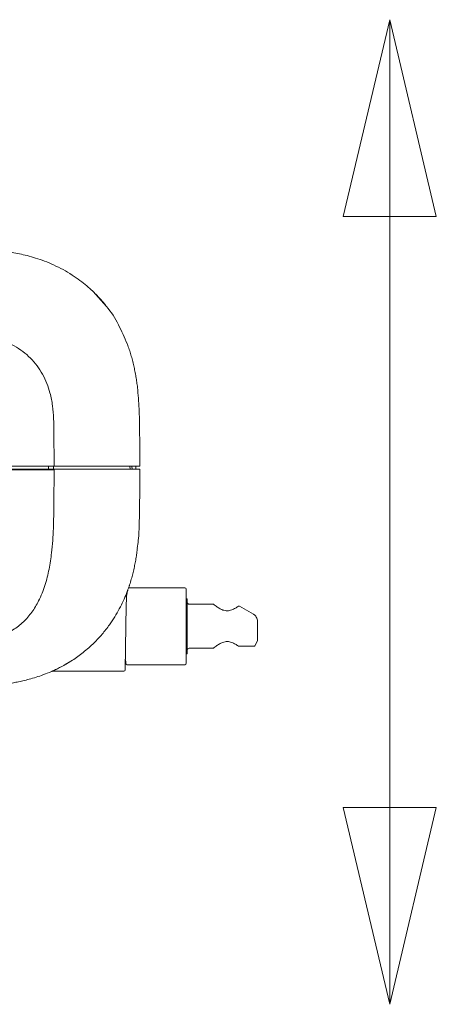
# Model space of a CAD drawing. Units: inches. Extents: x 475 to 11160, y -23860 to 3409.
# Drawn here: x 5464 to 5616, y -16170 to -15812 of the extents above; entities that cross this region are included whole.
import ezdxf

# ---------------------------------------------------------------- set-up
doc = ezdxf.new("R2010")
doc.units = ezdxf.units.IN
doc.header["$MEASUREMENT"] = 0
doc.layers.add('KORPINEN-info', color=4, linetype='Continuous', lineweight=9)
doc.layers.add('Roomer_S', color=11, linetype='Continuous')

# ---------------------------------------------------------------- blocks, each defined once
blk = doc.blocks.new('Roomer S Side')
at = {"layer": 'Roomer_S', "lineweight": 5}
for points in [[(-188.361, 1564.774), (-187.88, 1564.24)], [(-189.787, 1559.691), (-189.776, 1558.454)], [(-189.977, 1558.324), (-189.978, 1558.362), (-189.978, 1558.424)], [(-189.805, 1558.424), (-189.805, 1558.362), (-189.805, 1558.324)], [(-187.018, 1558.324), (-187.022, 1558.424)], [(-186.948, 1558.424), (-186.945, 1558.324)], [(-186.813, 1558.424), (-186.809, 1558.324)], [(-189.776, 1558.294), (-189.787, 1557.057)], [(-185.024, 1554.013), (-187.069, 1554.013)], [(-184.974, 1553.963), (-184.974, 1551.263)], [(-187.152, 1553.627), (-187.157, 1553.349)], [(-184.944, 1553.613), (-184.974, 1553.613)], [(-184.944, 1552.613), (-184.944, 1553.613)], [(-183.984, 1553.413), (-184.864, 1553.413)], [(-187.157, 1553.349), (-187.17, 1552.609)], [(-183.039, 1553.338), (-183.081, 1553.338)], [(-183.039, 1553.338), (-182.534, 1553.047)], [(-182.484, 1553.011), (-182.534, 1553.047)], [(-182.384, 1552.787), (-182.384, 1552.077)], [(-187.17, 1552.609), (-187.198, 1551.023)], [(-184.944, 1551.613), (-184.944, 1552.613)], [(-182.484, 1551.894), (-182.384, 1552.077)], [(-184.974, 1551.613), (-184.944, 1551.613)], [(-184.864, 1551.813), (-183.984, 1551.813)], [(-183.081, 1551.888), (-182.496, 1551.888)], [(-189.835, 1550.974), (-187.248, 1550.974)], [(-187.124, 1551.213), (-185.024, 1551.213)]]:
    blk.add_lwpolyline(points, dxfattribs=at)
for points, knots in [([(-187.876, 1564.237), (-187.903, 1564.27), (-187.929, 1564.304), (-187.962, 1564.344), (-187.993, 1564.382), (-188.031, 1564.426), (-188.074, 1564.476), (-188.115, 1564.522), (-188.162, 1564.573), (-188.214, 1564.628), (-188.266, 1564.682), (-188.324, 1564.74), (-188.387, 1564.799), (-188.45, 1564.86), (-188.52, 1564.922), (-188.594, 1564.985), (-188.671, 1565.05), (-188.753, 1565.116), (-188.839, 1565.18), (-188.93, 1565.248), (-189.026, 1565.315), (-189.125, 1565.379), (-189.231, 1565.447), (-189.342, 1565.513), (-189.454, 1565.574), (-189.567, 1565.636), (-189.682, 1565.693), (-189.798, 1565.746), (-189.909, 1565.796), (-190.021, 1565.843), (-190.132, 1565.885), (-190.239, 1565.926), (-190.346, 1565.963), (-190.452, 1565.996), (-190.555, 1566.028), (-190.656, 1566.057), (-190.755, 1566.082), (-190.853, 1566.108), (-190.948, 1566.13), (-191.039, 1566.149), (-191.131, 1566.169), (-191.219, 1566.186), (-191.302, 1566.2), (-191.388, 1566.215), (-191.469, 1566.228), (-191.543, 1566.238), (-191.621, 1566.249), (-191.692, 1566.257), (-191.762, 1566.266)], [0, 0, 0, 0, 1, 1, 1, 2, 2, 2, 3, 3, 3, 4, 4, 4, 5, 5, 5, 6, 6, 6, 7, 7, 7, 8, 8, 8, 9, 9, 9, 10, 10, 10, 11, 11, 11, 12, 12, 12, 13, 13, 13, 14, 14, 14, 15, 15, 15, 16, 16, 16, 16]), ([(-187.876, 1564.237), (-187.903, 1564.27), (-187.929, 1564.304), (-187.962, 1564.344), (-187.993, 1564.382), (-188.031, 1564.426), (-188.074, 1564.476), (-188.115, 1564.522), (-188.162, 1564.573), (-188.214, 1564.628), (-188.266, 1564.682), (-188.324, 1564.74), (-188.387, 1564.799), (-188.45, 1564.86), (-188.52, 1564.922), (-188.594, 1564.985), (-188.671, 1565.05), (-188.753, 1565.116), (-188.839, 1565.18), (-188.93, 1565.248), (-189.026, 1565.315), (-189.125, 1565.379), (-189.231, 1565.447), (-189.342, 1565.513), (-189.454, 1565.574), (-189.567, 1565.636), (-189.682, 1565.693), (-189.798, 1565.746), (-189.909, 1565.796), (-190.021, 1565.843), (-190.132, 1565.885), (-190.239, 1565.926), (-190.346, 1565.963), (-190.452, 1565.996), (-190.555, 1566.028), (-190.656, 1566.057), (-190.755, 1566.082), (-190.853, 1566.108), (-190.948, 1566.13), (-191.039, 1566.149), (-191.131, 1566.169), (-191.219, 1566.186), (-191.302, 1566.2), (-191.388, 1566.215), (-191.469, 1566.228), (-191.543, 1566.238), (-191.621, 1566.249), (-191.692, 1566.257), (-191.762, 1566.266)], [0, 0, 0, 0, 1, 1, 1, 2, 2, 2, 3, 3, 3, 4, 4, 4, 5, 5, 5, 6, 6, 6, 7, 7, 7, 8, 8, 8, 9, 9, 9, 10, 10, 10, 11, 11, 11, 12, 12, 12, 13, 13, 13, 14, 14, 14, 15, 15, 15, 16, 16, 16, 16]), ([(-187.88, 1564.24), (-187.878, 1564.238), (-187.876, 1564.236), (-187.873, 1564.233), (-187.698, 1564.037), (-187.561, 1563.808), (-187.441, 1563.573), (-187.322, 1563.34), (-187.219, 1563.102), (-187.116, 1562.863)], [0, 0, 0, 0, 1, 1, 1, 2, 2, 2, 3, 3, 3, 3]), ([(-193.303, 1563.227), (-193.149, 1563.224), (-192.995, 1563.221), (-192.84, 1563.213), (-192.683, 1563.205), (-192.527, 1563.191), (-192.371, 1563.169), (-192.213, 1563.147), (-192.056, 1563.115), (-191.902, 1563.073), (-191.785, 1563.04), (-191.669, 1563.002), (-191.557, 1562.956), (-191.444, 1562.911), (-191.334, 1562.858), (-191.228, 1562.799), (-191.121, 1562.739), (-191.018, 1562.672), (-190.92, 1562.599), (-190.822, 1562.525), (-190.729, 1562.445), (-190.642, 1562.358), (-190.555, 1562.272), (-190.475, 1562.179), (-190.401, 1562.081), (-190.327, 1561.983), (-190.259, 1561.879), (-190.2, 1561.772), (-190.14, 1561.665), (-190.088, 1561.554), (-190.043, 1561.44), (-189.998, 1561.327), (-189.961, 1561.211), (-189.929, 1561.093), (-189.889, 1560.938), (-189.859, 1560.781), (-189.839, 1560.622), (-189.818, 1560.467), (-189.806, 1560.31), (-189.799, 1560.153), (-189.792, 1559.999), (-189.789, 1559.845), (-189.787, 1559.691)], [0, 0, 0, 0, 1, 1, 1, 2, 2, 2, 3, 3, 3, 4, 4, 4, 5, 5, 5, 6, 6, 6, 7, 7, 7, 8, 8, 8, 9, 9, 9, 10, 10, 10, 11, 11, 11, 12, 12, 12, 13, 13, 13, 14, 14, 14, 14]), ([(-186.748, 1561.292), (-186.755, 1561.354), (-186.763, 1561.416), (-186.773, 1561.488), (-186.782, 1561.546), (-186.792, 1561.611), (-186.804, 1561.685), (-186.814, 1561.745), (-186.826, 1561.811), (-186.841, 1561.883), (-186.847, 1561.915), (-186.854, 1561.948), (-186.861, 1561.982), (-186.868, 1562.014), (-186.875, 1562.047), (-186.883, 1562.081), (-186.89, 1562.114), (-186.898, 1562.147), (-186.906, 1562.179), (-186.914, 1562.213), (-186.923, 1562.246), (-186.931, 1562.278), (-186.95, 1562.35), (-186.968, 1562.415), (-186.985, 1562.475), (-187.007, 1562.548), (-187.027, 1562.612), (-187.047, 1562.67), (-187.071, 1562.741), (-187.093, 1562.802), (-187.115, 1562.864)], [0, 0, 0, 0, 1, 1, 1, 2, 2, 2, 3, 3, 3, 4, 4, 4, 5, 5, 5, 6, 6, 6, 7, 7, 7, 8, 8, 8, 9, 9, 9, 10, 10, 10, 10]), ([(-186.748, 1561.292), (-186.755, 1561.354), (-186.763, 1561.416), (-186.773, 1561.488), (-186.782, 1561.546), (-186.792, 1561.611), (-186.804, 1561.685), (-186.814, 1561.745), (-186.826, 1561.811), (-186.841, 1561.883), (-186.847, 1561.915), (-186.854, 1561.948), (-186.861, 1561.982), (-186.868, 1562.014), (-186.875, 1562.047), (-186.883, 1562.081), (-186.89, 1562.114), (-186.898, 1562.147), (-186.906, 1562.179), (-186.914, 1562.213), (-186.923, 1562.246), (-186.931, 1562.278), (-186.95, 1562.35), (-186.968, 1562.415), (-186.985, 1562.475), (-187.007, 1562.548), (-187.027, 1562.612), (-187.047, 1562.67), (-187.071, 1562.741), (-187.093, 1562.802), (-187.115, 1562.864)], [0, 0, 0, 0, 1, 1, 1, 2, 2, 2, 3, 3, 3, 4, 4, 4, 5, 5, 5, 6, 6, 6, 7, 7, 7, 8, 8, 8, 9, 9, 9, 10, 10, 10, 10]), ([(-186.748, 1561.292), (-186.725, 1561.033), (-186.702, 1560.775), (-186.689, 1560.516), (-186.676, 1560.255), (-186.673, 1559.993), (-186.671, 1559.731)], [0, 0, 0, 0, 1, 1, 1, 2, 2, 2, 2]), ([(-186.671, 1559.731), (-186.668, 1559.493), (-186.665, 1559.254), (-186.663, 1559.016), (-186.662, 1558.829), (-186.66, 1558.641), (-186.659, 1558.454)], [0, 0, 0, 0, 1, 1, 1, 2, 2, 2, 2]), ([(-189.948, 1558.424), (-192.333, 1558.424), (-194.718, 1558.424), (-197.103, 1558.424), (-198.554, 1558.424), (-200.006, 1558.424), (-201.458, 1558.424)], [0, 0, 0, 0, 1, 1, 1, 2, 2, 2, 2]), ([(-189.787, 1558.424), (-189.809, 1558.424), (-189.832, 1558.424), (-189.855, 1558.424), (-189.87, 1558.424), (-189.886, 1558.424), (-189.901, 1558.424), (-189.917, 1558.424), (-189.933, 1558.424), (-189.948, 1558.424)], [0, 0, 0, 0, 1, 1, 1, 2, 2, 2, 3, 3, 3, 3]), ([(-189.787, 1558.424), (-189.786, 1558.424), (-189.784, 1558.425), (-189.783, 1558.426), (-189.782, 1558.427), (-189.78, 1558.43), (-189.779, 1558.433), (-189.778, 1558.435), (-189.777, 1558.439), (-189.777, 1558.442), (-189.776, 1558.446), (-189.776, 1558.45), (-189.776, 1558.454)], [0, 0, 0, 0, 1, 1, 1, 2, 2, 2, 3, 3, 3, 4, 4, 4, 4]), ([(-186.9, 1558.424), (-187.219, 1558.424), (-187.538, 1558.424), (-187.863, 1558.424), (-188.186, 1558.424), (-188.516, 1558.424), (-188.851, 1558.424), (-189.16, 1558.424), (-189.474, 1558.424), (-189.787, 1558.424)], [0, 0, 0, 0, 1, 1, 1, 2, 2, 2, 3, 3, 3, 3]), ([(-186.826, 1558.424), (-186.827, 1558.424), (-186.827, 1558.424), (-186.827, 1558.424), (-186.829, 1558.424), (-186.834, 1558.424), (-186.841, 1558.424), (-186.848, 1558.424), (-186.858, 1558.424), (-186.87, 1558.424), (-186.879, 1558.424), (-186.89, 1558.424), (-186.9, 1558.424)], [0, 0, 0, 0, 1, 1, 1, 2, 2, 2, 3, 3, 3, 4, 4, 4, 4]), ([(-186.689, 1558.424), (-186.692, 1558.424), (-186.694, 1558.424), (-186.702, 1558.424), (-186.71, 1558.424), (-186.723, 1558.424), (-186.742, 1558.424), (-186.764, 1558.424), (-186.795, 1558.424), (-186.826, 1558.424)], [0, 0, 0, 0, 1, 1, 1, 2, 2, 2, 3, 3, 3, 3]), ([(-201.458, 1558.324), (-199.073, 1558.324), (-196.688, 1558.324), (-194.303, 1558.324), (-192.852, 1558.324), (-191.4, 1558.324), (-189.948, 1558.324)], [0, 0, 0, 0, 1, 1, 1, 2, 2, 2, 2]), ([(-189.948, 1558.294), (-191.4, 1558.294), (-192.851, 1558.294), (-194.303, 1558.294), (-195.276, 1558.294), (-196.249, 1558.294), (-197.222, 1558.294), (-198.634, 1558.294), (-200.046, 1558.294), (-201.458, 1558.294)], [0, 0, 0, 0, 1, 1, 1, 2, 2, 2, 3, 3, 3, 3]), ([(-189.948, 1558.324), (-189.948, 1558.323), (-189.948, 1558.323), (-189.948, 1558.321), (-189.948, 1558.32), (-189.948, 1558.318), (-189.948, 1558.315), (-189.948, 1558.312), (-189.948, 1558.309), (-189.948, 1558.305), (-189.948, 1558.302), (-189.948, 1558.298), (-189.948, 1558.294)], [0, 0, 0, 0, 1, 1, 1, 2, 2, 2, 3, 3, 3, 4, 4, 4, 4]), ([(-189.948, 1558.324), (-189.925, 1558.324), (-189.901, 1558.324), (-189.878, 1558.324), (-189.862, 1558.324), (-189.847, 1558.324), (-189.832, 1558.324), (-189.817, 1558.324), (-189.802, 1558.324), (-189.787, 1558.324)], [0, 0, 0, 0, 1, 1, 1, 2, 2, 2, 3, 3, 3, 3]), ([(-189.776, 1558.294), (-189.792, 1558.294), (-189.808, 1558.294), (-189.824, 1558.294), (-189.84, 1558.294), (-189.856, 1558.294), (-189.873, 1558.294), (-189.898, 1558.294), (-189.923, 1558.294), (-189.948, 1558.294)], [0, 0, 0, 0, 1, 1, 1, 2, 2, 2, 3, 3, 3, 3]), ([(-189.787, 1558.324), (-189.786, 1558.323), (-189.784, 1558.323), (-189.783, 1558.321), (-189.782, 1558.32), (-189.78, 1558.318), (-189.779, 1558.315), (-189.778, 1558.312), (-189.778, 1558.309), (-189.777, 1558.305), (-189.777, 1558.301), (-189.776, 1558.298), (-189.776, 1558.294)], [0, 0, 0, 0, 1, 1, 1, 2, 2, 2, 3, 3, 3, 4, 4, 4, 4]), ([(-189.787, 1558.324), (-189.447, 1558.324), (-189.107, 1558.324), (-188.772, 1558.324), (-188.438, 1558.324), (-188.109, 1558.324), (-187.786, 1558.324), (-187.487, 1558.324), (-187.194, 1558.324), (-186.9, 1558.324)], [0, 0, 0, 0, 1, 1, 1, 2, 2, 2, 3, 3, 3, 3]), ([(-186.9, 1558.324), (-186.897, 1558.324), (-186.893, 1558.324), (-186.89, 1558.324), (-186.876, 1558.324), (-186.864, 1558.324), (-186.854, 1558.324), (-186.844, 1558.324), (-186.837, 1558.324), (-186.832, 1558.324), (-186.829, 1558.324), (-186.828, 1558.324), (-186.826, 1558.324)], [0, 0, 0, 0, 1, 1, 1, 2, 2, 2, 3, 3, 3, 4, 4, 4, 4]), ([(-186.826, 1558.324), (-186.799, 1558.324), (-186.771, 1558.324), (-186.75, 1558.324), (-186.729, 1558.324), (-186.715, 1558.324), (-186.706, 1558.324), (-186.696, 1558.324), (-186.693, 1558.324), (-186.69, 1558.324)], [0, 0, 0, 0, 1, 1, 1, 2, 2, 2, 3, 3, 3, 3]), ([(-186.671, 1557.016), (-186.668, 1557.255), (-186.665, 1557.493), (-186.663, 1557.732), (-186.662, 1557.919), (-186.661, 1558.106), (-186.66, 1558.294)], [0, 0, 0, 0, 1, 1, 1, 2, 2, 2, 2]), ([(-189.787, 1557.057), (-189.791, 1556.761), (-189.796, 1556.465), (-189.807, 1556.17), (-189.819, 1555.873), (-189.839, 1555.576), (-189.874, 1555.281), (-189.897, 1555.082), (-189.926, 1554.884), (-189.965, 1554.688), (-190.004, 1554.488), (-190.052, 1554.291), (-190.114, 1554.097), (-190.176, 1553.902), (-190.251, 1553.711), (-190.343, 1553.529), (-190.413, 1553.389), (-190.494, 1553.254), (-190.586, 1553.126), (-190.678, 1552.999), (-190.782, 1552.879), (-190.896, 1552.771), (-191.013, 1552.662), (-191.14, 1552.564), (-191.276, 1552.48), (-191.411, 1552.397), (-191.554, 1552.328), (-191.702, 1552.272), (-191.849, 1552.217), (-192, 1552.174), (-192.153, 1552.141), (-192.303, 1552.108), (-192.454, 1552.085), (-192.606, 1552.069), (-192.756, 1552.053), (-192.906, 1552.044), (-193.057, 1552.038), (-193.205, 1552.032), (-193.353, 1552.029), (-193.501, 1552.027)], [0, 0, 0, 0, 1, 1, 1, 2, 2, 2, 3, 3, 3, 4, 4, 4, 5, 5, 5, 6, 6, 6, 7, 7, 7, 8, 8, 8, 9, 9, 9, 10, 10, 10, 11, 11, 11, 12, 12, 12, 13, 13, 13, 13]), ([(-186.759, 1555.446), (-186.745, 1555.541), (-186.731, 1555.636), (-186.72, 1555.732), (-186.696, 1555.945), (-186.689, 1556.159), (-186.684, 1556.374), (-186.678, 1556.588), (-186.675, 1556.802), (-186.671, 1557.016)], [0, 0, 0, 0, 1, 1, 1, 2, 2, 2, 3, 3, 3, 3]), ([(-187.048, 1554.073), (-187.048, 1554.075), (-187.047, 1554.076), (-187.047, 1554.077), (-187.028, 1554.13), (-187.007, 1554.198), (-186.986, 1554.273), (-186.968, 1554.333), (-186.95, 1554.398), (-186.931, 1554.47), (-186.923, 1554.501), (-186.914, 1554.534), (-186.906, 1554.568), (-186.898, 1554.601), (-186.89, 1554.634), (-186.883, 1554.667), (-186.875, 1554.7), (-186.868, 1554.733), (-186.861, 1554.766), (-186.854, 1554.8), (-186.847, 1554.833), (-186.841, 1554.865), (-186.826, 1554.937), (-186.814, 1555.002), (-186.804, 1555.062), (-186.792, 1555.136), (-186.782, 1555.201), (-186.773, 1555.259), (-186.763, 1555.331), (-186.756, 1555.394), (-186.748, 1555.456)], [0, 0, 0, 0, 1, 1, 1, 2, 2, 2, 3, 3, 3, 4, 4, 4, 5, 5, 5, 6, 6, 6, 7, 7, 7, 8, 8, 8, 9, 9, 9, 10, 10, 10, 10]), ([(-187.764, 1552.667), (-187.7, 1552.76), (-187.636, 1552.853), (-187.577, 1552.947), (-187.516, 1553.045), (-187.46, 1553.144), (-187.408, 1553.241), (-187.357, 1553.337), (-187.31, 1553.432), (-187.268, 1553.523), (-187.224, 1553.618), (-187.185, 1553.711), (-187.151, 1553.795), (-187.13, 1553.848), (-187.112, 1553.898), (-187.093, 1553.949)], [0, 0, 0, 0, 1, 1, 1, 2, 2, 2, 3, 3, 3, 4, 4, 4, 5, 5, 5, 5]), ([(-187.093, 1553.949), (-187.093, 1553.948), (-187.093, 1553.947), (-187.094, 1553.946), (-187.095, 1553.944), (-187.096, 1553.941), (-187.097, 1553.938), (-187.102, 1553.923), (-187.107, 1553.908), (-187.111, 1553.893), (-187.136, 1553.809), (-187.144, 1553.718), (-187.152, 1553.627)], [0, 0, 0, 0, 1, 1, 1, 2, 2, 2, 3, 3, 3, 4, 4, 4, 4]), ([(-187.093, 1553.949), (-187.081, 1553.98), (-187.069, 1554.013), (-187.061, 1554.036), (-187.056, 1554.052), (-187.052, 1554.063), (-187.048, 1554.073)], [0, 0, 0, 0, 1, 1, 1, 2, 2, 2, 2]), ([(-187.037, 1554.108), (-187.037, 1554.108), (-187.037, 1554.106), (-187.043, 1554.089), (-187.044, 1554.085), (-187.046, 1554.079), (-187.048, 1554.074)], [0, 0, 0, 0, 1, 1, 1, 2, 2, 2, 2]), ([(-183.081, 1553.338), (-183.114, 1553.315), (-183.147, 1553.292), (-183.188, 1553.268), (-183.227, 1553.244), (-183.273, 1553.221), (-183.323, 1553.202), (-183.348, 1553.194), (-183.374, 1553.186), (-183.401, 1553.181), (-183.427, 1553.176), (-183.454, 1553.173), (-183.482, 1553.173), (-183.509, 1553.173), (-183.537, 1553.176), (-183.563, 1553.18), (-183.59, 1553.185), (-183.616, 1553.193), (-183.641, 1553.201), (-183.692, 1553.219), (-183.737, 1553.242), (-183.777, 1553.266), (-183.819, 1553.29), (-183.855, 1553.315), (-183.885, 1553.337), (-183.915, 1553.359), (-183.938, 1553.377), (-183.957, 1553.392), (-183.977, 1553.407), (-183.993, 1553.42), (-183.984, 1553.413)], [0, 0, 0, 0, 1, 1, 1, 2, 2, 2, 3, 3, 3, 4, 4, 4, 5, 5, 5, 6, 6, 6, 7, 7, 7, 8, 8, 8, 9, 9, 9, 10, 10, 10, 10]), ([(-182.384, 1552.787), (-182.386, 1552.814), (-182.388, 1552.841), (-182.395, 1552.867), (-182.402, 1552.894), (-182.414, 1552.92), (-182.428, 1552.943), (-182.441, 1552.965), (-182.457, 1552.985), (-182.474, 1553.001), (-182.477, 1553.004), (-182.481, 1553.007), (-182.484, 1553.011)], [0, 0, 0, 0, 1, 1, 1, 2, 2, 2, 3, 3, 3, 4, 4, 4, 4]), ([(-189.413, 1551.196), (-189.39, 1551.209), (-189.367, 1551.221), (-189.343, 1551.235), (-189.27, 1551.276), (-189.193, 1551.324), (-189.115, 1551.375), (-188.984, 1551.46), (-188.852, 1551.554), (-188.721, 1551.658), (-188.586, 1551.766), (-188.453, 1551.884), (-188.322, 1552.012), (-188.224, 1552.109), (-188.128, 1552.211), (-188.036, 1552.319), (-187.942, 1552.431), (-187.853, 1552.549), (-187.764, 1552.667)], [0, 0, 0, 0, 1, 1, 1, 2, 2, 2, 3, 3, 3, 4, 4, 4, 5, 5, 5, 6, 6, 6, 6]), ([(-183.984, 1551.813), (-183.979, 1551.818), (-183.974, 1551.822), (-183.958, 1551.834), (-183.943, 1551.846), (-183.917, 1551.867), (-183.885, 1551.889), (-183.855, 1551.911), (-183.82, 1551.936), (-183.778, 1551.96), (-183.738, 1551.984), (-183.693, 1552.007), (-183.642, 1552.025), (-183.618, 1552.034), (-183.592, 1552.041), (-183.565, 1552.046), (-183.538, 1552.051), (-183.51, 1552.053), (-183.483, 1552.053), (-183.455, 1552.053), (-183.428, 1552.051), (-183.401, 1552.046), (-183.375, 1552.04), (-183.349, 1552.033), (-183.324, 1552.024), (-183.273, 1552.006), (-183.227, 1551.982), (-183.188, 1551.959), (-183.147, 1551.935), (-183.114, 1551.912), (-183.081, 1551.888)], [0, 0, 0, 0, 1, 1, 1, 2, 2, 2, 3, 3, 3, 4, 4, 4, 5, 5, 5, 6, 6, 6, 7, 7, 7, 8, 8, 8, 9, 9, 9, 10, 10, 10, 10]), ([(-191.762, 1550.482), (-191.731, 1550.485), (-191.7, 1550.489), (-191.66, 1550.494), (-191.625, 1550.498), (-191.583, 1550.504), (-191.535, 1550.511), (-191.491, 1550.517), (-191.442, 1550.525), (-191.385, 1550.534), (-191.334, 1550.542), (-191.276, 1550.552), (-191.213, 1550.564), (-191.153, 1550.576), (-191.087, 1550.589), (-191.017, 1550.604), (-190.949, 1550.619), (-190.875, 1550.636), (-190.8, 1550.655), (-190.722, 1550.674), (-190.641, 1550.696), (-190.561, 1550.719), (-190.474, 1550.745), (-190.388, 1550.772), (-190.302, 1550.801), (-190.209, 1550.833), (-190.116, 1550.868), (-190.026, 1550.904), (-189.926, 1550.944), (-189.829, 1550.987), (-189.734, 1551.031), (-189.63, 1551.08), (-189.528, 1551.131), (-189.431, 1551.186), (-189.355, 1551.228), (-189.282, 1551.273), (-189.209, 1551.318)], [0, 0, 0, 0, 1, 1, 1, 2, 2, 2, 3, 3, 3, 4, 4, 4, 5, 5, 5, 6, 6, 6, 7, 7, 7, 8, 8, 8, 9, 9, 9, 10, 10, 10, 11, 11, 11, 12, 12, 12, 12]), ([(-189.875, 1550.965), (-189.875, 1550.965), (-189.871, 1550.967), (-189.862, 1550.971), (-189.845, 1550.979), (-189.812, 1550.994), (-189.771, 1551.012), (-189.713, 1551.039), (-189.638, 1551.074), (-189.553, 1551.119), (-189.52, 1551.137), (-189.486, 1551.156), (-189.452, 1551.175)], [0, 0, 0, 0, 1, 1, 1, 2, 2, 2, 3, 3, 3, 4, 4, 4, 4]), ([(-189.864, 1550.969), (-189.863, 1550.97), (-189.863, 1550.97), (-189.862, 1550.97), (-189.859, 1550.971), (-189.855, 1550.972), (-189.851, 1550.973), (-189.845, 1550.974), (-189.84, 1550.974), (-189.835, 1550.974)], [0, 0, 0, 0, 1, 1, 1, 2, 2, 2, 3, 3, 3, 3])]:
    blk.add_open_spline(points, degree=3, knots=knots, dxfattribs=at)
for points in [[(-186.689, 1558.424), (-186.673, 1558.424), (-186.659, 1558.437), (-186.659, 1558.454)], [(-186.66, 1558.294), (-186.659, 1558.31), (-186.673, 1558.324), (-186.689, 1558.324)], [(-184.974, 1553.963), (-184.974, 1553.991), (-184.996, 1554.013), (-185.024, 1554.013)], [(-184.944, 1553.493), (-184.944, 1553.449), (-184.908, 1553.413), (-184.864, 1553.413)], [(-184.864, 1551.813), (-184.908, 1551.813), (-184.944, 1551.777), (-184.944, 1551.733)], [(-182.496, 1551.888), (-182.492, 1551.89), (-182.488, 1551.892), (-182.484, 1551.894)], [(-187.174, 1551.263), (-187.174, 1551.378), (-187.18, 1551.391), (-187.191, 1551.401)], [(-187.174, 1551.263), (-187.174, 1551.236), (-187.152, 1551.213), (-187.124, 1551.213)], [(-185.024, 1551.213), (-184.996, 1551.213), (-184.974, 1551.236), (-184.974, 1551.263)], [(-189.835, 1550.974), (-189.849, 1550.974), (-189.863, 1550.971), (-189.875, 1550.965)], [(-187.248, 1550.974), (-187.22, 1550.974), (-187.198, 1550.996), (-187.198, 1551.023)]]:
    blk.add_open_spline(points, degree=3, dxfattribs=at)

msp = doc.modelspace()

# ---------------------------------------------------------------- linework, layer by layer
at = {"layer": 'KORPINEN-info'}
for p, q in [((5581.96, -15883.38), (5598.88, -15811.88)), ((5581.96, -15883.38), (5598.88, -15811.88)), ((5598.88, -15811.88), (5598.88, -15883.38)), ((5615.8, -15883.38), (5598.88, -15811.88)), ((5598.88, -15811.88), (5598.88, -15883.38)), ((5598.88, -15811.88), (5598.88, -15883.38)), ((5615.8, -15883.38), (5598.88, -15811.88)), ((5598.88, -15811.88), (5598.88, -15883.38)), ((5598.88, -15883.38), (5581.96, -15883.38)), ((5598.88, -15883.38), (5581.96, -15883.38)), ((5598.88, -15883.38), (5598.88, -16098.3)), ((5598.88, -15883.38), (5615.8, -15883.38)), ((5598.88, -15883.38), (5598.88, -16098.3)), ((5598.88, -15883.38), (5615.8, -15883.38)), ((5581.96, -16098.3), (5598.88, -16169.8)), ((5598.88, -16098.3), (5581.96, -16098.3)), ((5581.96, -16098.3), (5598.88, -16169.8)), ((5598.88, -16098.3), (5581.96, -16098.3)), ((5598.88, -16169.8), (5598.88, -16098.3)), ((5615.8, -16098.3), (5598.88, -16169.8)), ((5598.88, -16169.8), (5598.88, -16098.3)), ((5598.88, -16098.3), (5615.8, -16098.3)), ((5598.88, -16169.8), (5598.88, -16098.3)), ((5615.8, -16098.3), (5598.88, -16169.8)), ((5598.88, -16169.8), (5598.88, -16098.3)), ((5598.88, -16098.3), (5615.8, -16098.3))]:
    msp.add_line(p, q, dxfattribs=at)

# ---------------------------------------------------------------- block references
at = {"layer": 'Roomer_S', "xscale": 9.99966677206564, "yscale": 9.99966677206564, "zscale": 9.99966677206564}
msp.add_blockref('Roomer S Side', (7374.57, -31557.96), dxfattribs=at)

doc.saveas('drawing.dxf')
